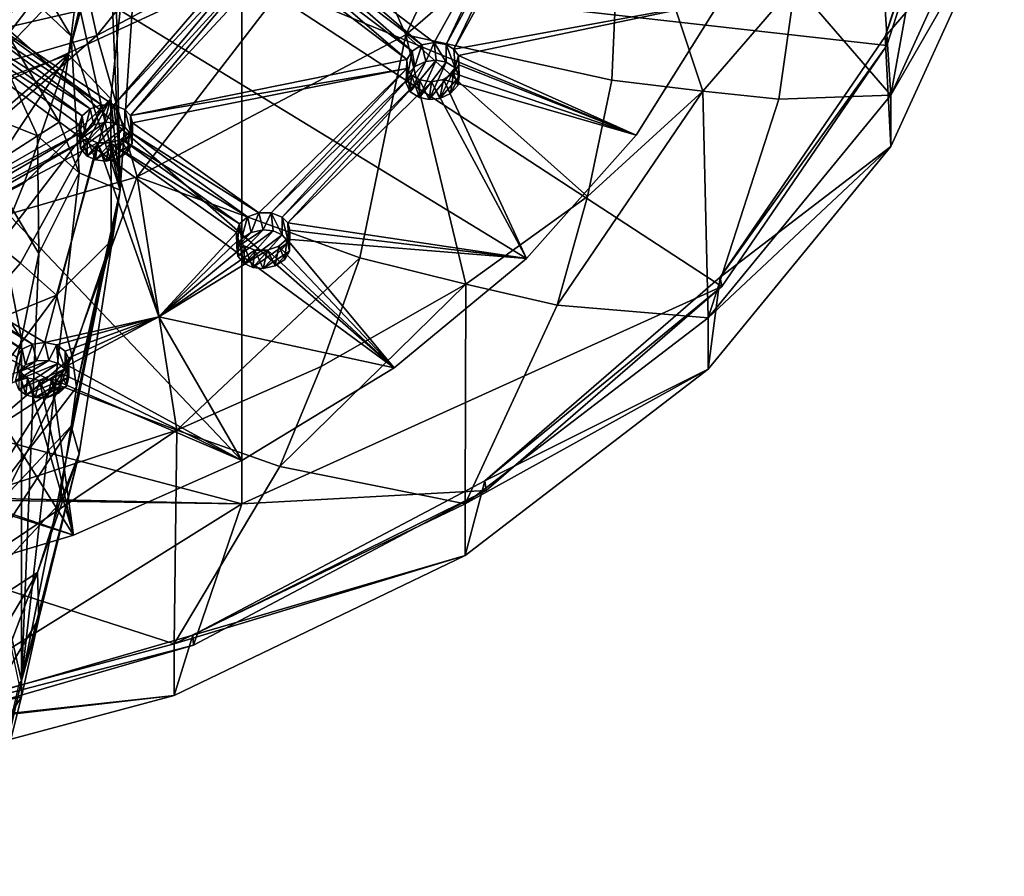
# Model space of a CAD drawing. Extents: x -234 to 234, y -25 to 126.
# Drawn here: x 211 to 234, y 17 to 36 of the extents above; entities that cross this region are included whole.
import ezdxf

# ---------------------------------------------------------------- set-up
doc = ezdxf.new("R2010")
doc.units = 0
doc.header["$MEASUREMENT"] = 0

msp = doc.modelspace()

# ---------------------------------------------------------------- linework, layer by layer
for points in [[(213.548004, 34.2136, 65.491997), (214.5, 43.25, 71.662498), (212.595993, 35.216702, 72.029297)], [(213.205002, 37.451099, 73.5867), (212.595993, 35.216702, 72.029297), (214.5, 43.25, 71.662498)], [(213.548004, 42.424301, 60.751499), (214.5, 43.25, 71.662498), (213.757996, 32.165199, 52.463001)], [(213.548004, 34.2136, 65.491997), (213.757996, 32.165199, 52.463001), (214.5, 43.25, 71.662498)], [(218.875, 38.627201, 182.710007), (223.425003, 42.561798, 186.011002), (220.177002, 35.653301, 183.968002)], [(220.177002, 35.653301, 183.968002), (223.425003, 42.561798, 186.011002), (225.041, 39.8592, 187.498001)], [(213.552002, 36.998001, 53.931999), (213.548004, 42.424301, 60.751499), (213.757996, 32.165199, 52.463001)], [(202.121002, 41.238899, 205.891006), (219.916, 28.1703, 194.925003), (203.822006, 42.278, 206.763)], [(203.822006, 42.278, 206.763), (225.358002, 33.397701, 199.311996), (227.257004, 36.418201, 201.845993)], [(203.822006, 42.278, 206.763), (222.893005, 30.6278, 196.987), (225.358002, 33.397701, 199.311996)], [(219.916, 28.1703, 194.925003), (222.893005, 30.6278, 196.987), (203.822006, 42.278, 206.763)], [(212.561005, 38.6534, 178.589996), (217.923996, 41.488899, 180.970001), (213.227997, 35.641201, 180.203995)], [(213.227997, 35.641201, 180.203995), (217.923996, 41.488899, 180.970001), (218.875, 38.627201, 182.710007)], [(230.957001, 35.619301, 201.175995), (233.634995, 38.731998, 203.787994), (232.867004, 41.555801, 206.156998)], [(232.908005, 41.3591, 206.384003), (230.957001, 35.619301, 201.175995), (232.867004, 41.555801, 206.156998)], [(216.494003, 26.080099, 193.171005), (219.916, 28.1703, 194.925003), (202.121002, 41.238899, 205.891006)], [(212.703995, 24.403799, 191.764999), (216.494003, 26.080099, 193.171005), (202.121002, 41.238899, 205.891006)], [(208.630997, 23.1791, 190.737), (212.703995, 24.403799, 191.764999), (202.121002, 41.238899, 205.891006)], [(216.492996, 37.049, 204.835007), (230.996002, 35.4151, 201.395996), (232.908005, 41.3591, 206.384003)], [(232.908005, 41.3591, 206.384003), (230.996002, 35.4151, 201.395996), (230.957001, 35.619301, 201.175995)], [(212.653, 35.629002, 48.330502), (209.487, 38.624001, 44.470001), (209.675995, 40.635502, 47.572701)], [(212.653, 35.629002, 48.330502), (209.675995, 40.635502, 47.572701), (212.772003, 36.594002, 49.905998)], [(224.807999, 34.638802, 187.604996), (220.177002, 35.653301, 183.968002), (225.041, 39.8592, 187.498001)], [(226.858994, 34.386902, 189.888), (224.807999, 34.638802, 187.604996), (225.041, 39.8592, 187.498001)], [(228.929001, 36.795101, 191.908997), (226.858994, 34.386902, 189.888), (225.041, 39.8592, 187.498001)], [(232.039001, 39.583401, 196.848007), (233.634995, 39.889, 202.408997), (231.082993, 34.303001, 197.720993)], [(233.634995, 38.731998, 203.787994), (231.082993, 34.303001, 197.720993), (233.634995, 39.889, 202.408997)], [(230.738998, 39.5546, 194.225006), (231.082993, 34.303001, 197.720993), (228.929001, 36.795101, 191.908997)], [(232.039001, 39.583401, 196.848007), (231.082993, 34.303001, 197.720993), (230.738998, 39.5546, 194.225006)], [(213.199005, 39.303101, 76.788696), (209.184998, 36.040501, 81.519699), (210.197998, 34.322899, 76.816597)], [(213.460999, 38.582298, 74.357399), (213.199005, 39.303101, 76.788696), (210.197998, 34.322899, 76.816597)], [(222.813995, 39.097599, 204.893997), (220.811996, 35.482899, 201.867004), (217.815002, 37.766998, 204.274994)], [(222.813995, 39.097599, 204.893997), (221.085007, 35.439701, 201.794006), (220.811996, 35.482899, 201.867004)], [(223.026993, 39.031799, 204.807999), (221.085007, 35.439701, 201.794006), (222.813995, 39.097599, 204.893997)], [(223.026993, 39.031799, 204.807999), (221.259995, 35.3367, 201.677994), (221.085007, 35.439701, 201.794006)], [(223.306, 39.043598, 204.783005), (221.259995, 35.3367, 201.677994), (223.026993, 39.031799, 204.807999)], [(223.306, 39.043598, 204.783005), (227.257004, 36.418201, 201.845993), (221.259995, 35.3367, 201.677994)], [(206.468994, 36.883301, 177.104996), (212.561005, 38.6534, 178.589996), (206.811996, 33.777199, 178.639999)], [(206.811996, 33.777199, 178.639999), (212.561005, 38.6534, 178.589996), (213.227997, 35.641201, 180.203995)], [(211.899002, 33.384102, 43.236801), (209.022995, 34.532799, 38.321602), (209.487, 38.624001, 44.470001)], [(211.899002, 33.384102, 43.236801), (209.487, 38.624001, 44.470001), (212.384003, 33.690899, 45.188202)], [(212.653, 35.629002, 48.330502), (212.384003, 33.690899, 45.188202), (209.487, 38.624001, 44.470001)], [(213.205002, 37.451099, 73.5867), (213.460999, 38.582298, 74.357399), (210.197998, 34.322899, 76.816597)], [(213.227997, 35.641201, 180.203995), (218.875, 38.627201, 182.710007), (214.139999, 32.461399, 181.289993)], [(214.139999, 32.461399, 181.289993), (218.875, 38.627201, 182.710007), (220.177002, 35.653301, 183.968002)], [(231.082993, 33.146, 199.100006), (233.634995, 38.731998, 203.787994), (230.957001, 35.619301, 201.175995)], [(233.634995, 38.731998, 203.787994), (231.082993, 33.146, 199.100006), (231.082993, 34.303001, 197.720993)], [(216.492996, 37.049, 204.835007), (203.362, 37.677601, 206.125), (200, 33.2327, 202.102005)], [(217.815002, 37.766998, 204.274994), (220.537003, 35.428902, 201.848999), (217.716995, 37.567001, 204.104996)], [(217.815002, 37.766998, 204.274994), (220.811996, 35.482899, 201.867004), (220.537003, 35.428902, 201.848999)], [(213.205002, 37.451099, 73.5867), (210.197998, 34.322899, 76.816597), (212.595993, 35.216702, 72.029297)], [(216.654999, 37.618099, 204.253998), (213.615997, 34.077202, 201.266998), (210.5, 36.156799, 203.401001)], [(216.774994, 37.473598, 204.112), (213.615997, 34.077202, 201.266998), (216.654999, 37.618099, 204.253998)], [(216.774994, 37.473598, 204.112), (213.858994, 33.9781, 201.154999), (213.615997, 34.077202, 201.266998)], [(216.966003, 37.3773, 204.007004), (213.858994, 33.9781, 201.154999), (216.774994, 37.473598, 204.112)], [(217.511002, 37.4165, 203.990005), (220.197998, 35.101601, 201.585007), (217.238998, 37.348301, 203.955002)], [(217.716995, 37.567001, 204.104996), (220.317993, 35.292099, 201.748001), (217.511002, 37.4165, 203.990005)], [(220.317993, 35.292099, 201.748001), (220.197998, 35.101601, 201.585007), (217.511002, 37.4165, 203.990005)], [(217.716995, 37.567001, 204.104996), (220.537003, 35.428902, 201.848999), (220.317993, 35.292099, 201.748001)], [(216.966003, 37.3773, 204.007004), (213.988998, 33.841702, 201.016998), (213.858994, 33.9781, 201.154999)], [(217.238998, 37.348301, 203.955002), (213.988998, 33.841702, 201.016998), (216.966003, 37.3773, 204.007004)], [(217.238998, 37.348301, 203.955002), (220.197998, 35.101601, 201.585007), (213.988998, 33.841702, 201.016998)], [(216.492996, 37.049, 204.835007), (200, 33.2327, 202.102005), (200, 29.4533, 198.488998)], [(216.492996, 25.1098, 193.322998), (216.492996, 37.049, 204.835007), (200, 29.4533, 198.488998)], [(212.772003, 36.594002, 49.905998), (213.552002, 36.998001, 53.931999), (213.757996, 32.165199, 52.463001)], [(216.492996, 37.049, 204.835007), (227.281998, 29.9944, 196.847), (230.996002, 35.4151, 201.395996)], [(216.492996, 25.1098, 193.322998), (227.281998, 29.9944, 196.847), (216.492996, 37.049, 204.835007)], [(228.565994, 34.206501, 192.335999), (226.858994, 34.386902, 189.888), (228.929001, 36.795101, 191.908997)], [(228.565994, 34.206501, 192.335999), (228.929001, 36.795101, 191.908997), (231.082993, 34.303001, 197.720993)], [(212.653, 35.629002, 48.330502), (212.772003, 36.594002, 49.905998), (213.757996, 32.165199, 52.463001)], [(221.259995, 35.3367, 201.677994), (227.257004, 36.418201, 201.845993), (221.363998, 35.188099, 201.526993)], [(227.257004, 36.418201, 201.845993), (225.358002, 33.397701, 199.311996), (221.363998, 35.188099, 201.526993)], [(210.5, 36.156799, 203.401001), (213.337006, 34.081699, 201.292999), (210.434006, 35.952999, 203.218994)], [(210.5, 36.156799, 203.401001), (213.615997, 34.077202, 201.266998), (213.337006, 34.081699, 201.292999)], [(210.434006, 35.952999, 203.218994), (213.082001, 33.994301, 201.229996), (210.251999, 35.790298, 203.080002)], [(210.434006, 35.952999, 203.218994), (213.337006, 34.081699, 201.292999), (213.082001, 33.994301, 201.229996)], [(209.992996, 35.704102, 203.016006), (212.835007, 33.6348, 200.910995), (208.395996, 31.103901, 198.772003)], [(210.251999, 35.790298, 203.080002), (212.901001, 33.834, 201.093002), (209.992996, 35.704102, 203.016006)], [(212.901001, 33.834, 201.093002), (212.835007, 33.6348, 200.910995), (209.992996, 35.704102, 203.016006)], [(213.082001, 33.994301, 201.229996), (212.901001, 33.834, 201.093002), (210.251999, 35.790298, 203.080002)], [(219.145004, 30.6378, 184.248001), (214.139999, 32.461399, 181.289993), (220.177002, 35.653301, 183.968002)], [(221.526001, 30.0474, 186.246994), (219.145004, 30.6378, 184.248001), (220.177002, 35.653301, 183.968002)], [(224.261002, 32.019199, 187.901001), (221.526001, 30.0474, 186.246994), (220.177002, 35.653301, 183.968002)], [(224.261002, 32.019199, 187.901001), (220.177002, 35.653301, 183.968002), (224.807999, 34.638802, 187.604996)], [(206.811996, 33.777199, 178.639999), (213.227997, 35.641201, 180.203995), (207.281998, 30.4688, 179.617996)], [(207.281998, 30.4688, 179.617996), (213.227997, 35.641201, 180.203995), (214.139999, 32.461399, 181.289993)], [(212.653, 35.629002, 48.330502), (212.832001, 32.555901, 45.843498), (212.384003, 33.690899, 45.188202)], [(212.653, 35.629002, 48.330502), (213.757996, 32.165199, 52.463001), (212.832001, 32.555901, 45.843498)], [(220.317993, 35.292099, 201.748001), (220.537003, 35.428902, 201.848999), (220.382004, 34.946899, 202.264999)], [(220.382004, 34.946899, 202.264999), (220.537003, 35.428902, 201.848999), (220.625, 35.058701, 202.339996)], [(220.537003, 35.428902, 201.848999), (220.811996, 35.482899, 201.867004), (220.625, 35.058701, 202.339996)], [(220.625, 35.058701, 202.339996), (220.811996, 35.482899, 201.867004), (220.860001, 35.084099, 202.335999)], [(220.860001, 35.084099, 202.335999), (220.811996, 35.482899, 201.867004), (221.085007, 35.0411, 202.268997)], [(220.811996, 35.482899, 201.867004), (221.085007, 35.439701, 201.794006), (221.085007, 35.0411, 202.268997)], [(221.085007, 35.0411, 202.268997), (221.085007, 35.439701, 201.794006), (221.287003, 34.911201, 202.125)], [(221.085007, 35.439701, 201.794006), (221.259995, 35.3367, 201.677994), (221.287003, 34.911201, 202.125)], [(227.248001, 30.2054, 196.632996), (231.082993, 33.146, 199.100006), (230.957001, 35.619301, 201.175995)], [(230.996002, 35.4151, 201.395996), (227.248001, 30.2054, 196.632996), (230.957001, 35.619301, 201.175995)], [(209.203003, 32.3232, 75.123596), (212.595993, 35.216702, 72.029297), (210.197998, 34.322899, 76.816597)], [(210.164993, 31.577299, 71.995201), (212.595993, 35.216702, 72.029297), (209.203003, 32.3232, 75.123596)], [(210.164993, 31.577299, 71.995201), (211.593002, 32.321098, 69.905098), (212.595993, 35.216702, 72.029297)], [(211.593002, 32.321098, 69.905098), (213.548004, 34.2136, 65.491997), (212.595993, 35.216702, 72.029297)], [(220.197998, 35.101601, 201.585007), (220.317993, 35.292099, 201.748001), (220.225006, 34.7701, 202.119003)], [(220.225006, 34.7701, 202.119003), (220.317993, 35.292099, 201.748001), (220.382004, 34.946899, 202.264999)], [(221.259995, 35.3367, 201.677994), (221.363998, 35.188099, 201.526993), (221.287003, 34.911201, 202.125)], [(230.996002, 35.4151, 201.395996), (227.281998, 29.9944, 196.847), (227.248001, 30.2054, 196.632996)], [(220.197998, 35.101601, 201.585007), (220.203995, 34.897999, 201.395996), (213.988998, 33.841702, 201.016998)], [(220.188004, 34.566101, 201.934006), (220.197998, 35.101601, 201.585007), (220.225006, 34.7701, 202.119003)], [(220.203995, 34.897999, 201.395996), (220.197998, 35.101601, 201.585007), (220.188004, 34.566101, 201.934006)], [(220.625, 35.058701, 202.339996), (220.188004, 34.566101, 201.934006), (220.382004, 34.946899, 202.264999)], [(220.625, 35.058701, 202.339996), (220.279007, 34.377399, 201.748001), (220.188004, 34.566101, 201.934006)], [(220.860001, 35.084099, 202.335999), (220.279007, 34.377399, 201.748001), (220.625, 35.058701, 202.339996)], [(220.860001, 35.084099, 202.335999), (220.485001, 34.244999, 201.600998), (220.279007, 34.377399, 201.748001)], [(221.085007, 35.0411, 202.268997), (220.485001, 34.244999, 201.600998), (220.860001, 35.084099, 202.335999)], [(221.085007, 35.0411, 202.268997), (220.705994, 34.202202, 201.535004), (220.485001, 34.244999, 201.600998)], [(221.287003, 34.911201, 202.125), (220.705994, 34.202202, 201.535004), (221.085007, 35.0411, 202.268997)], [(221.371002, 34.9828, 201.335999), (221.251007, 34.790699, 201.171997), (221.345001, 34.516499, 201.751007)], [(221.371002, 34.9828, 201.335999), (225.358002, 33.397701, 199.311996), (221.251007, 34.790699, 201.171997)], [(221.287003, 34.911201, 202.125), (221.363998, 35.188099, 201.526993), (221.380997, 34.722301, 201.938004)], [(221.380997, 34.722301, 201.938004), (221.371002, 34.9828, 201.335999), (221.345001, 34.516499, 201.751007)], [(221.363998, 35.188099, 201.526993), (221.371002, 34.9828, 201.335999), (221.380997, 34.722301, 201.938004)], [(221.363998, 35.188099, 201.526993), (225.358002, 33.397701, 199.311996), (221.371002, 34.9828, 201.335999)], [(213.988998, 33.841702, 201.016998), (220.203995, 34.897999, 201.395996), (214.035004, 33.675301, 200.856995)], [(220.203995, 34.897999, 201.395996), (216.873001, 31.656, 198.682999), (214.035004, 33.675301, 200.856995)], [(220.203995, 34.897999, 201.395996), (217.151993, 31.6541, 198.654007), (216.873001, 31.656, 198.682999)], [(220.307007, 34.748798, 201.244995), (217.151993, 31.6541, 198.654007), (220.203995, 34.897999, 201.395996)], [(220.382004, 34.946899, 202.264999), (220.188004, 34.566101, 201.934006), (220.225006, 34.7701, 202.119003)], [(220.279007, 34.377399, 201.748001), (220.203995, 34.897999, 201.395996), (220.188004, 34.566101, 201.934006)], [(220.307007, 34.748798, 201.244995), (220.203995, 34.897999, 201.395996), (220.279007, 34.377399, 201.748001)], [(221.287003, 34.911201, 202.125), (220.940002, 34.226398, 201.529999), (220.705994, 34.202202, 201.535004)], [(221.380997, 34.722301, 201.938004), (220.940002, 34.226398, 201.529999), (221.287003, 34.911201, 202.125)], [(221.251007, 34.790699, 201.171997), (221.029007, 34.653198, 201.070999), (221.186005, 34.338402, 201.604996)], [(221.251007, 34.790699, 201.171997), (225.358002, 33.397701, 199.311996), (221.029007, 34.653198, 201.070999)], [(221.345001, 34.516499, 201.751007), (221.251007, 34.790699, 201.171997), (221.186005, 34.338402, 201.604996)], [(220.307007, 34.748798, 201.244995), (217.395004, 31.558901, 198.537994), (217.151993, 31.6541, 198.654007)], [(220.485001, 34.6436, 201.126007), (217.395004, 31.558901, 198.537994), (220.307007, 34.748798, 201.244995)], [(220.485001, 34.6436, 201.126007), (217.524994, 31.4252, 198.395996), (217.395004, 31.558901, 198.537994)], [(220.751999, 34.600201, 201.054001), (217.524994, 31.4252, 198.395996), (220.485001, 34.6436, 201.126007)], [(220.751999, 34.600201, 201.054001), (222.893005, 30.6278, 196.987), (217.524994, 31.4252, 198.395996)], [(220.485001, 34.244999, 201.600998), (220.307007, 34.748798, 201.244995), (220.279007, 34.377399, 201.748001)], [(220.485001, 34.6436, 201.126007), (220.307007, 34.748798, 201.244995), (220.485001, 34.244999, 201.600998)], [(220.705994, 34.202202, 201.535004), (220.485001, 34.6436, 201.126007), (220.485001, 34.244999, 201.600998)], [(220.751999, 34.600201, 201.054001), (220.485001, 34.6436, 201.126007), (220.705994, 34.202202, 201.535004)], [(220.940002, 34.226398, 201.529999), (220.751999, 34.600201, 201.054001), (220.705994, 34.202202, 201.535004)], [(221.029007, 34.653198, 201.070999), (220.751999, 34.600201, 201.054001), (220.940002, 34.226398, 201.529999)], [(221.029007, 34.653198, 201.070999), (222.893005, 30.6278, 196.987), (220.751999, 34.600201, 201.054001)], [(221.380997, 34.722301, 201.938004), (221.186005, 34.338402, 201.604996), (220.940002, 34.226398, 201.529999)], [(221.186005, 34.338402, 201.604996), (221.029007, 34.653198, 201.070999), (220.940002, 34.226398, 201.529999)], [(225.358002, 33.397701, 199.311996), (222.893005, 30.6278, 196.987), (221.029007, 34.653198, 201.070999)], [(221.345001, 34.516499, 201.751007), (221.186005, 34.338402, 201.604996), (221.380997, 34.722301, 201.938004)], [(226.858994, 34.386902, 189.888), (224.261002, 32.019199, 187.901001), (224.807999, 34.638802, 187.604996)], [(211.899002, 33.384102, 43.236801), (210.774994, 32.6656, 39.399601), (209.022995, 34.532799, 38.321602)], [(226.858994, 34.386902, 189.888), (223.578995, 29.5793, 188.453995), (224.261002, 32.019199, 187.901001)], [(226.858994, 34.386902, 189.888), (226.973007, 29.292, 193.516998), (223.578995, 29.5793, 188.453995)], [(228.565994, 34.206501, 192.335999), (226.973007, 29.292, 193.516998), (226.858994, 34.386902, 189.888)], [(211.016006, 30.9202, 68.816299), (213.548004, 34.2136, 65.491997), (211.593002, 32.321098, 69.905098)], [(211.514008, 30.5233, 66.674004), (213.548004, 34.2136, 65.491997), (211.016006, 30.9202, 68.816299)], [(211.514008, 30.5233, 66.674004), (212.326996, 29.803801, 62.348801), (213.548004, 34.2136, 65.491997)], [(213.552002, 31.021, 57.3829), (213.548004, 34.2136, 65.491997), (212.326996, 29.803801, 62.348801)], [(213.552002, 31.021, 57.3829), (213.757996, 32.165199, 52.463001), (213.548004, 34.2136, 65.491997)], [(228.565994, 34.206501, 192.335999), (231.082993, 34.303001, 197.720993), (226.973007, 29.292, 193.516998)], [(231.082993, 33.146, 199.100006), (226.973007, 29.292, 193.516998), (231.082993, 34.303001, 197.720993)], [(212.901001, 33.834, 201.093002), (213.082001, 33.994301, 201.229996), (212.949997, 33.4958, 201.619995)], [(212.949997, 33.4958, 201.619995), (213.082001, 33.994301, 201.229996), (213.160995, 33.635101, 201.733994)], [(213.082001, 33.994301, 201.229996), (213.337006, 34.081699, 201.292999), (213.160995, 33.635101, 201.733994)], [(213.160995, 33.635101, 201.733994), (213.337006, 34.081699, 201.292999), (213.431, 33.693199, 201.768005)], [(213.337006, 34.081699, 201.292999), (213.615997, 34.077202, 201.266998), (213.431, 33.693199, 201.768005)], [(213.431, 33.693199, 201.768005), (213.615997, 34.077202, 201.266998), (213.660995, 33.669201, 201.727997)], [(213.660995, 33.669201, 201.727997), (213.615997, 34.077202, 201.266998), (213.858994, 33.580299, 201.628998)], [(213.615997, 34.077202, 201.266998), (213.858994, 33.9781, 201.154999), (213.858994, 33.580299, 201.628998)], [(213.858994, 33.580299, 201.628998), (213.858994, 33.9781, 201.154999), (214.005005, 33.4119, 201.460007)], [(213.858994, 33.9781, 201.154999), (213.988998, 33.841702, 201.016998), (214.005005, 33.4119, 201.460007)], [(212.832001, 32.555901, 45.843498), (211.899002, 33.384102, 43.236801), (212.384003, 33.690899, 45.188202)], [(212.835007, 33.6348, 200.910995), (212.901001, 33.834, 201.093002), (212.843002, 33.305199, 201.449005)], [(212.843002, 33.305199, 201.449005), (212.901001, 33.834, 201.093002), (212.949997, 33.4958, 201.619995)], [(213.160995, 33.635101, 201.733994), (213.431, 33.693199, 201.768005), (212.843002, 33.305199, 201.449005)], [(213.431, 33.693199, 201.768005), (212.863007, 33.102402, 201.257004), (212.843002, 33.305199, 201.449005)], [(213.431, 33.693199, 201.768005), (213.660995, 33.669201, 201.727997), (212.863007, 33.102402, 201.257004)], [(213.660995, 33.669201, 201.727997), (213.011002, 32.930302, 201.084), (212.863007, 33.102402, 201.257004)], [(213.660995, 33.669201, 201.727997), (213.858994, 33.580299, 201.628998), (213.011002, 32.930302, 201.084)], [(214.035004, 33.675301, 200.856995), (213.970001, 33.473701, 200.673004), (214.028, 33.208401, 201.266998)], [(214.035004, 33.675301, 200.856995), (216.873001, 31.656, 198.682999), (213.970001, 33.473701, 200.673004)], [(213.988998, 33.841702, 201.016998), (214.035004, 33.675301, 200.856995), (214.005005, 33.4119, 201.460007)], [(214.005005, 33.4119, 201.460007), (214.035004, 33.675301, 200.856995), (214.028, 33.208401, 201.266998)], [(212.835007, 33.6348, 200.910995), (212.878998, 33.468102, 200.751007), (208.395996, 31.103901, 198.772003)], [(208.395996, 31.103901, 198.772003), (212.878998, 33.468102, 200.751007), (208.572998, 30.948, 198.613007)], [(212.878998, 33.468102, 200.751007), (213.011002, 33.328098, 200.610001), (208.572998, 30.948, 198.613007)], [(212.863007, 33.102402, 201.257004), (212.835007, 33.6348, 200.910995), (212.843002, 33.305199, 201.449005)], [(212.878998, 33.468102, 200.751007), (212.835007, 33.6348, 200.910995), (212.863007, 33.102402, 201.257004)], [(213.160995, 33.635101, 201.733994), (212.843002, 33.305199, 201.449005), (212.949997, 33.4958, 201.619995)], [(213.011002, 32.930302, 201.084), (212.878998, 33.468102, 200.751007), (212.863007, 33.102402, 201.257004)], [(213.011002, 33.328098, 200.610001), (212.878998, 33.468102, 200.751007), (213.011002, 32.930302, 201.084)], [(213.858994, 33.580299, 201.628998), (213.203995, 32.842701, 200.987), (213.011002, 32.930302, 201.084)], [(213.858994, 33.580299, 201.628998), (214.005005, 33.4119, 201.460007), (213.203995, 32.842701, 200.987)], [(213.970001, 33.473701, 200.673004), (213.787994, 33.311501, 200.533997), (213.921005, 33.0154, 201.093994)], [(213.970001, 33.473701, 200.673004), (216.617004, 31.567101, 198.623001), (213.787994, 33.311501, 200.533997)], [(214.028, 33.208401, 201.266998), (213.970001, 33.473701, 200.673004), (213.921005, 33.0154, 201.093994)], [(213.970001, 33.473701, 200.673004), (216.873001, 31.656, 198.682999), (216.617004, 31.567101, 198.623001)], [(208.572998, 30.948, 198.613007), (213.011002, 33.328098, 200.610001), (208.628998, 30.7866, 198.453003)], [(213.011002, 33.328098, 200.610001), (213.248001, 33.230202, 200.498993), (208.628998, 30.7866, 198.453003)], [(213.248001, 33.230202, 200.498993), (212.059006, 28.7381, 196.235001), (208.628998, 30.7866, 198.453003)], [(211.899002, 33.384102, 43.236801), (211.923004, 30.737, 40.5131), (210.774994, 32.6656, 39.399601)], [(212.832001, 32.555901, 45.843498), (211.923004, 30.737, 40.5131), (211.899002, 33.384102, 43.236801)], [(213.248001, 33.230202, 200.498993), (214.626999, 29.312201, 196.602997), (212.059006, 28.7381, 196.235001)], [(213.203995, 32.842701, 200.987), (213.011002, 33.328098, 200.610001), (213.011002, 32.930302, 201.084)], [(213.248001, 33.230202, 200.498993), (213.011002, 33.328098, 200.610001), (213.203995, 32.842701, 200.987)], [(214.005005, 33.4119, 201.460007), (213.434998, 32.817299, 200.945007), (213.203995, 32.842701, 200.987)], [(213.434998, 32.817299, 200.945007), (213.248001, 33.230202, 200.498993), (213.203995, 32.842701, 200.987)], [(213.529007, 33.2239, 200.472), (213.248001, 33.230202, 200.498993), (213.434998, 32.817299, 200.945007)], [(213.529007, 33.2239, 200.472), (214.626999, 29.312201, 196.602997), (213.248001, 33.230202, 200.498993)], [(214.005005, 33.4119, 201.460007), (214.028, 33.208401, 201.266998), (213.434998, 32.817299, 200.945007)], [(213.707001, 32.874802, 200.977997), (213.529007, 33.2239, 200.472), (213.434998, 32.817299, 200.945007)], [(213.787994, 33.311501, 200.533997), (213.529007, 33.2239, 200.472), (213.707001, 32.874802, 200.977997)], [(213.787994, 33.311501, 200.533997), (216.436996, 31.4069, 198.485001), (213.529007, 33.2239, 200.472)], [(216.436996, 31.4069, 198.485001), (216.371002, 31.2094, 198.300995), (213.529007, 33.2239, 200.472)], [(216.371002, 31.2094, 198.300995), (214.626999, 29.312201, 196.602997), (213.529007, 33.2239, 200.472)], [(213.921005, 33.0154, 201.093994), (213.787994, 33.311501, 200.533997), (213.707001, 32.874802, 200.977997)], [(216.617004, 31.567101, 198.623001), (216.436996, 31.4069, 198.485001), (213.787994, 33.311501, 200.533997)], [(214.028, 33.208401, 201.266998), (213.707001, 32.874802, 200.977997), (213.434998, 32.817299, 200.945007)], [(214.028, 33.208401, 201.266998), (213.921005, 33.0154, 201.093994), (213.707001, 32.874802, 200.977997)], [(231.082993, 33.146, 199.100006), (226.973007, 28.135, 194.895996), (226.973007, 29.292, 193.516998)], [(226.973007, 28.135, 194.895996), (231.082993, 33.146, 199.100006), (227.248001, 30.2054, 196.632996)], [(211.537994, 28.821899, 37.373798), (209.945999, 31.2647, 35.963501), (210.774994, 32.6656, 39.399601)], [(211.537994, 28.821899, 37.373798), (210.774994, 32.6656, 39.399601), (211.923004, 30.737, 40.5131)], [(212.832001, 32.555901, 45.843498), (213.757996, 32.165199, 52.463001), (211.535004, 21.129999, 33.349499)], [(212.832001, 32.555901, 45.843498), (211.535004, 21.129999, 33.349499), (211.923004, 30.737, 40.5131)], [(212.414001, 27.764, 181.837006), (207.281998, 30.4688, 179.617996), (214.139999, 32.461399, 181.289993)], [(215.031006, 26.7694, 183.496002), (212.414001, 27.764, 181.837006), (214.139999, 32.461399, 181.289993)], [(219.145004, 30.6378, 184.248001), (215.031006, 26.7694, 183.496002), (214.139999, 32.461399, 181.289993)], [(211.016006, 30.9202, 68.816299), (211.593002, 32.321098, 69.905098), (210.164993, 31.577299, 71.995201)], [(212.832001, 26.237101, 49.4916), (211.535004, 21.129999, 33.349499), (213.757996, 32.165199, 52.463001)], [(212.653, 26.854401, 53.3965), (212.832001, 26.237101, 49.4916), (213.757996, 32.165199, 52.463001)], [(212.653, 26.854401, 53.3965), (213.757996, 32.165199, 52.463001), (212.772003, 27.736401, 55.02)], [(212.772003, 27.736401, 55.02), (213.757996, 32.165199, 52.463001), (213.552002, 31.021, 57.3829)], [(223.578995, 29.5793, 188.453995), (221.526001, 30.0474, 186.246994), (224.261002, 32.019199, 187.901001)], [(216.436996, 31.4069, 198.485001), (216.617004, 31.567101, 198.623001), (216.485992, 31.067801, 199.013)], [(216.485992, 31.067801, 199.013), (216.617004, 31.567101, 198.623001), (216.697006, 31.2075, 199.126999)], [(216.617004, 31.567101, 198.623001), (216.873001, 31.656, 198.682999), (216.697006, 31.2075, 199.126999)], [(216.697006, 31.2075, 199.126999), (216.873001, 31.656, 198.682999), (216.966995, 31.2675, 199.158997)], [(216.873001, 31.656, 198.682999), (217.151993, 31.6541, 198.654007), (216.966995, 31.2675, 199.158997)], [(216.966995, 31.2675, 199.158997), (217.151993, 31.6541, 198.654007), (217.197006, 31.246, 199.115005)], [(217.197006, 31.246, 199.115005), (217.151993, 31.6541, 198.654007), (217.395004, 31.1604, 199.013)], [(217.151993, 31.6541, 198.654007), (217.395004, 31.558901, 198.537994), (217.395004, 31.1604, 199.013)], [(217.395004, 31.1604, 199.013), (217.395004, 31.558901, 198.537994), (217.541, 30.9953, 198.839005)], [(217.395004, 31.558901, 198.537994), (217.524994, 31.4252, 198.395996), (217.541, 30.9953, 198.839005)], [(211.537994, 28.821899, 37.373798), (210.656998, 24.9529, 31.1423), (209.945999, 31.2647, 35.963501)], [(216.371002, 31.2094, 198.300995), (216.436996, 31.4069, 198.485001), (216.378998, 30.878401, 198.839996)], [(216.378998, 30.878401, 198.839996), (216.436996, 31.4069, 198.485001), (216.485992, 31.067801, 199.013)], [(216.697006, 31.2075, 199.126999), (216.966995, 31.2675, 199.158997), (216.378998, 30.878401, 198.839996)], [(216.966995, 31.2675, 199.158997), (216.399002, 30.678301, 198.643997), (216.378998, 30.878401, 198.839996)], [(216.966995, 31.2675, 199.158997), (217.197006, 31.246, 199.115005), (216.399002, 30.678301, 198.643997)], [(217.197006, 31.246, 199.115005), (216.546005, 30.510401, 198.468002), (216.399002, 30.678301, 198.643997)], [(217.197006, 31.246, 199.115005), (217.395004, 31.1604, 199.013), (216.546005, 30.510401, 198.468002)], [(217.570999, 31.2614, 198.233002), (217.505005, 31.062, 198.046005), (217.563004, 30.794701, 198.643005)], [(217.570999, 31.2614, 198.233002), (222.893005, 30.6278, 196.987), (217.505005, 31.062, 198.046005)], [(217.524994, 31.4252, 198.395996), (217.570999, 31.2614, 198.233002), (217.541, 30.9953, 198.839005)], [(217.524994, 31.4252, 198.395996), (222.893005, 30.6278, 196.987), (217.570999, 31.2614, 198.233002)], [(217.541, 30.9953, 198.839005), (217.570999, 31.2614, 198.233002), (217.563004, 30.794701, 198.643005)], [(212.673004, 28.421, 57.463799), (213.552002, 31.021, 57.3829), (212.326996, 29.803801, 62.348801)], [(212.772003, 27.736401, 55.02), (213.552002, 31.021, 57.3829), (212.673004, 28.421, 57.463799)], [(216.414993, 31.045401, 198.136993), (214.626999, 29.312201, 196.602997), (216.371002, 31.2094, 198.300995)], [(216.546005, 30.908899, 197.992996), (214.626999, 29.312201, 196.602997), (216.414993, 31.045401, 198.136993)], [(216.399002, 30.678301, 198.643997), (216.371002, 31.2094, 198.300995), (216.378998, 30.878401, 198.839996)], [(216.414993, 31.045401, 198.136993), (216.371002, 31.2094, 198.300995), (216.399002, 30.678301, 198.643997)], [(216.697006, 31.2075, 199.126999), (216.378998, 30.878401, 198.839996), (216.485992, 31.067801, 199.013)], [(216.546005, 30.510401, 198.468002), (216.414993, 31.045401, 198.136993), (216.399002, 30.678301, 198.643997)], [(216.546005, 30.908899, 197.992996), (216.414993, 31.045401, 198.136993), (216.546005, 30.510401, 198.468002)], [(217.395004, 31.1604, 199.013), (216.740005, 30.425699, 198.365997), (216.546005, 30.510401, 198.468002)], [(217.395004, 31.1604, 199.013), (217.541, 30.9953, 198.839005), (216.740005, 30.425699, 198.365997)], [(217.541, 30.9953, 198.839005), (216.970993, 30.403099, 198.322006), (216.740005, 30.425699, 198.365997)], [(217.541, 30.9953, 198.839005), (217.563004, 30.794701, 198.643005), (216.970993, 30.403099, 198.322006)], [(217.505005, 31.062, 198.046005), (217.322998, 30.9004, 197.906998), (217.455994, 30.6033, 198.468002)], [(217.505005, 31.062, 198.046005), (219.916, 28.1703, 194.925003), (217.322998, 30.9004, 197.906998)], [(217.563004, 30.794701, 198.643005), (217.505005, 31.062, 198.046005), (217.455994, 30.6033, 198.468002)], [(222.893005, 30.6278, 196.987), (219.916, 28.1703, 194.925003), (217.505005, 31.062, 198.046005)], [(208.628998, 30.7866, 198.453003), (211.783997, 28.702801, 196.218994), (208.593994, 30.6187, 198.292007)], [(208.628998, 30.7866, 198.453003), (212.059006, 28.7381, 196.235001), (211.783997, 28.702801, 196.218994)], [(210.067001, 28.8901, 67.142799), (211.514008, 30.5233, 66.674004), (211.016006, 30.9202, 68.816299)], [(216.785004, 30.814501, 197.878006), (214.626999, 29.312201, 196.602997), (216.546005, 30.908899, 197.992996)], [(217.065002, 30.811399, 197.847), (214.626999, 29.312201, 196.602997), (216.785004, 30.814501, 197.878006)], [(219.916, 28.1703, 194.925003), (214.626999, 29.312201, 196.602997), (217.065002, 30.811399, 197.847)], [(216.740005, 30.425699, 198.365997), (216.546005, 30.908899, 197.992996), (216.546005, 30.510401, 198.468002)], [(216.785004, 30.814501, 197.878006), (216.546005, 30.908899, 197.992996), (216.740005, 30.425699, 198.365997)], [(216.970993, 30.403099, 198.322006), (216.785004, 30.814501, 197.878006), (216.740005, 30.425699, 198.365997)], [(217.065002, 30.811399, 197.847), (216.785004, 30.814501, 197.878006), (216.970993, 30.403099, 198.322006)], [(217.242996, 30.4627, 198.352997), (217.065002, 30.811399, 197.847), (216.970993, 30.403099, 198.322006)], [(217.563004, 30.794701, 198.643005), (217.242996, 30.4627, 198.352997), (216.970993, 30.403099, 198.322006)], [(217.322998, 30.9004, 197.906998), (217.065002, 30.811399, 197.847), (217.242996, 30.4627, 198.352997)], [(217.322998, 30.9004, 197.906998), (219.916, 28.1703, 194.925003), (217.065002, 30.811399, 197.847)], [(217.455994, 30.6033, 198.468002), (217.322998, 30.9004, 197.906998), (217.242996, 30.4627, 198.352997)], [(217.563004, 30.794701, 198.643005), (217.455994, 30.6033, 198.468002), (217.242996, 30.4627, 198.352997)], [(208.593994, 30.6187, 198.292007), (211.554993, 28.583799, 196.115997), (208.438995, 30.4468, 198.132996)], [(208.593994, 30.6187, 198.292007), (211.783997, 28.702801, 196.218994), (211.554993, 28.583799, 196.115997)], [(211.537994, 28.821899, 37.373798), (211.923004, 30.737, 40.5131), (211.535004, 21.129999, 33.349499)], [(218.272003, 28.1973, 184.695007), (215.031006, 26.7694, 183.496002), (219.145004, 30.6378, 184.248001)], [(221.526001, 30.0474, 186.246994), (218.272003, 28.1973, 184.695007), (219.145004, 30.6378, 184.248001)], [(212.414001, 27.764, 181.837006), (207.725006, 24.7292, 181.785004), (207.281998, 30.4688, 179.617996)], [(211.554993, 28.583799, 196.115997), (211.421997, 28.4065, 195.949005), (208.438995, 30.4468, 198.132996)], [(210.067001, 28.8901, 67.142799), (212.326996, 29.803801, 62.348801), (211.514008, 30.5233, 66.674004)], [(221.955002, 25.628901, 192.792999), (226.973007, 28.135, 194.895996), (227.248001, 30.2054, 196.632996)], [(227.281998, 29.9944, 196.847), (221.955002, 25.628901, 192.792999), (227.248001, 30.2054, 196.632996)], [(216.492996, 25.1098, 193.322998), (221.981995, 25.4121, 193.001999), (227.281998, 29.9944, 196.847)], [(221.526001, 30.0474, 186.246994), (217.341995, 25.947201, 185.406006), (218.272003, 28.1973, 184.695007)], [(221.526001, 30.0474, 186.246994), (221.509995, 25.1073, 190.005005), (217.341995, 25.947201, 185.406006)], [(223.578995, 29.5793, 188.453995), (221.509995, 25.1073, 190.005005), (221.526001, 30.0474, 186.246994)], [(227.281998, 29.9944, 196.847), (221.981995, 25.4121, 193.001999), (221.955002, 25.628901, 192.792999)], [(210.067001, 28.8901, 67.142799), (208.923004, 25.225201, 62.149799), (212.326996, 29.803801, 62.348801)], [(212.673004, 28.421, 57.463799), (212.326996, 29.803801, 62.348801), (208.923004, 25.225201, 62.149799)], [(216.492996, 25.1098, 193.322998), (200, 29.4533, 198.488998), (200.570007, 25.4643, 194.498001)], [(223.578995, 29.5793, 188.453995), (226.973007, 29.292, 193.516998), (221.509995, 25.1073, 190.005005)], [(212.059006, 28.7381, 196.235001), (214.626999, 29.312201, 196.602997), (212.324005, 28.6814, 196.160004)], [(212.324005, 28.6814, 196.160004), (214.626999, 29.312201, 196.602997), (212.520004, 28.542, 196.005997)], [(212.520004, 28.542, 196.005997), (214.626999, 29.312201, 196.602997), (212.595001, 28.387699, 195.847)], [(212.595001, 28.387699, 195.847), (214.626999, 29.312201, 196.602997), (212.580002, 28.220699, 195.681)], [(212.580002, 28.220699, 195.681), (214.626999, 29.312201, 196.602997), (216.494003, 26.080099, 193.171005)], [(216.494003, 26.080099, 193.171005), (214.626999, 29.312201, 196.602997), (219.916, 28.1703, 194.925003)], [(226.973007, 28.135, 194.895996), (221.509995, 25.1073, 190.005005), (226.973007, 29.292, 193.516998)], [(211.537994, 28.821899, 37.373798), (211.535004, 21.129999, 33.349499), (210.656998, 24.9529, 31.1423)], [(211.421997, 28.4065, 195.949005), (211.554993, 28.583799, 196.115997), (211.453003, 28.071501, 196.485001)], [(211.453003, 28.071501, 196.485001), (211.554993, 28.583799, 196.115997), (211.623001, 28.233, 196.634003)], [(211.554993, 28.583799, 196.115997), (211.783997, 28.702801, 196.218994), (211.623001, 28.233, 196.634003)], [(211.623001, 28.233, 196.634003), (211.783997, 28.702801, 196.218994), (211.873993, 28.326099, 196.709)], [(211.783997, 28.702801, 196.218994), (212.059006, 28.7381, 196.235001), (211.873993, 28.326099, 196.709)], [(211.873993, 28.326099, 196.709), (212.059006, 28.7381, 196.235001), (212.151001, 28.3309, 196.695007)], [(212.059006, 28.7381, 196.235001), (212.324005, 28.6814, 196.160004), (212.151001, 28.3309, 196.695007)], [(212.151001, 28.3309, 196.695007), (212.324005, 28.6814, 196.160004), (212.363007, 28.2649, 196.613998)], [(212.363007, 28.2649, 196.613998), (212.324005, 28.6814, 196.160004), (212.520004, 28.143499, 196.481003)], [(212.324005, 28.6814, 196.160004), (212.520004, 28.542, 196.005997), (212.520004, 28.143499, 196.481003)], [(212.673004, 28.421, 57.463799), (208.923004, 25.225201, 62.149799), (209.675995, 23.694901, 57.353298)], [(212.772003, 27.736401, 55.02), (212.673004, 28.421, 57.463799), (209.675995, 23.694901, 57.353298)], [(212.520004, 28.143499, 196.481003), (212.520004, 28.542, 196.005997), (212.598999, 27.955601, 196.287994)], [(212.520004, 28.542, 196.005997), (212.595001, 28.387699, 195.847), (212.598999, 27.955601, 196.287994)], [(212.595001, 28.387699, 195.847), (212.580002, 28.220699, 195.681), (212.598999, 27.955601, 196.287994)], [(211.453003, 28.071501, 196.485001), (212.151001, 28.3309, 196.695007), (211.401001, 27.874701, 196.292007)], [(212.151001, 28.3309, 196.695007), (212.363007, 28.2649, 196.613998), (211.401001, 27.874701, 196.292007)], [(211.401001, 27.874701, 196.292007), (212.363007, 28.2649, 196.613998), (211.479996, 27.6838, 196.095993)], [(211.873993, 28.326099, 196.709), (212.151001, 28.3309, 196.695007), (211.453003, 28.071501, 196.485001)], [(211.623001, 28.233, 196.634003), (211.873993, 28.326099, 196.709), (211.453003, 28.071501, 196.485001)], [(212.363007, 28.2649, 196.613998), (212.520004, 28.143499, 196.481003), (211.479996, 27.6838, 196.095993)], [(211.479996, 27.6838, 196.095993), (212.520004, 28.143499, 196.481003), (211.634003, 27.5641, 195.964996)], [(212.520004, 28.143499, 196.481003), (212.598999, 27.955601, 196.287994), (211.634003, 27.5641, 195.964996)], [(212.580002, 28.220699, 195.681), (212.445999, 28.041401, 195.511002), (212.548004, 27.7579, 196.093994)], [(212.580002, 28.220699, 195.681), (216.494003, 26.080099, 193.171005), (212.445999, 28.041401, 195.511002)], [(212.598999, 27.955601, 196.287994), (212.580002, 28.220699, 195.681), (212.548004, 27.7579, 196.093994)], [(217.341995, 25.947201, 185.406006), (215.031006, 26.7694, 183.496002), (218.272003, 28.1973, 184.695007)], [(226.973007, 28.135, 194.895996), (221.509995, 23.9503, 191.384003), (221.509995, 25.1073, 190.005005)], [(221.509995, 23.9503, 191.384003), (226.973007, 28.135, 194.895996), (221.955002, 25.628901, 192.792999)], [(211.479996, 28.082399, 195.621002), (211.673004, 27.944599, 195.468994), (206.807007, 26.431, 194.205002)], [(211.673004, 27.944599, 195.468994), (212.703995, 24.403799, 191.764999), (206.807007, 26.431, 194.205002)], [(211.634003, 27.5641, 195.964996), (211.479996, 28.082399, 195.621002), (211.479996, 27.6838, 196.095993)], [(211.673004, 27.944599, 195.468994), (211.479996, 28.082399, 195.621002), (211.634003, 27.5641, 195.964996)], [(211.634003, 27.5641, 195.964996), (212.598999, 27.955601, 196.287994), (211.845001, 27.497, 195.882996)], [(211.845001, 27.497, 195.882996), (211.673004, 27.944599, 195.468994), (211.634003, 27.5641, 195.964996)], [(211.938004, 27.886499, 195.393005), (211.673004, 27.944599, 195.468994), (211.845001, 27.497, 195.882996)], [(211.938004, 27.886499, 195.393005), (212.703995, 24.403799, 191.764999), (211.673004, 27.944599, 195.468994)], [(212.598999, 27.955601, 196.287994), (212.548004, 27.7579, 196.093994), (211.845001, 27.497, 195.882996)], [(212.214996, 27.9214, 195.408005), (211.938004, 27.886499, 195.393005), (212.125, 27.5009, 195.867996)], [(212.214996, 27.9214, 195.408005), (212.703995, 24.403799, 191.764999), (211.938004, 27.886499, 195.393005)], [(212.376999, 27.594601, 195.942993), (212.214996, 27.9214, 195.408005), (212.125, 27.5009, 195.867996)], [(212.445999, 28.041401, 195.511002), (212.214996, 27.9214, 195.408005), (212.376999, 27.594601, 195.942993)], [(212.445999, 28.041401, 195.511002), (216.494003, 26.080099, 193.171005), (212.214996, 27.9214, 195.408005)], [(212.214996, 27.9214, 195.408005), (216.494003, 26.080099, 193.171005), (212.703995, 24.403799, 191.764999)], [(212.548004, 27.7579, 196.093994), (212.445999, 28.041401, 195.511002), (212.376999, 27.594601, 195.942993)], [(211.285004, 25.5389, 182.464005), (207.725006, 24.7292, 181.785004), (212.414001, 27.764, 181.837006)], [(212.653, 26.854401, 53.3965), (212.772003, 27.736401, 55.02), (209.675995, 23.694901, 57.353298)], [(215.031006, 26.7694, 183.496002), (211.285004, 25.5389, 182.464005), (212.414001, 27.764, 181.837006)], [(212.125, 27.5009, 195.867996), (211.938004, 27.886499, 195.393005), (211.845001, 27.497, 195.882996)], [(211.845001, 27.497, 195.882996), (212.548004, 27.7579, 196.093994), (212.125, 27.5009, 195.867996)], [(212.548004, 27.7579, 196.093994), (212.376999, 27.594601, 195.942993), (212.125, 27.5009, 195.867996)], [(212.653, 26.854401, 53.3965), (209.675995, 23.694901, 57.353298), (209.487, 22.013599, 54.060001)], [(212.653, 26.854401, 53.3965), (209.487, 22.013599, 54.060001), (212.384003, 25.1022, 50.1469)], [(212.653, 26.854401, 53.3965), (212.384003, 25.1022, 50.1469), (212.832001, 26.237101, 49.4916)], [(215.031006, 26.7694, 183.496002), (210.182999, 23.5033, 183.354996), (211.285004, 25.5389, 182.464005)], [(215.031006, 26.7694, 183.496002), (214.968994, 21.9587, 187.363007), (210.182999, 23.5033, 183.354996)], [(217.341995, 25.947201, 185.406006), (214.968994, 21.9587, 187.363007), (215.031006, 26.7694, 183.496002)], [(206.807007, 26.431, 194.205002), (212.703995, 24.403799, 191.764999), (206.731003, 26.273199, 194.046997)], [(206.731003, 26.273199, 194.046997), (212.703995, 24.403799, 191.764999), (208.630997, 23.1791, 190.737)], [(212.832001, 26.237101, 49.4916), (211.923004, 22.5303, 45.251202), (211.535004, 21.129999, 33.349499)], [(211.899002, 23.565599, 48.905499), (211.923004, 22.5303, 45.251202), (212.832001, 26.237101, 49.4916)], [(211.899002, 23.565599, 48.905499), (212.832001, 26.237101, 49.4916), (212.384003, 25.1022, 50.1469)], [(217.341995, 25.947201, 185.406006), (221.509995, 25.1073, 190.005005), (214.968994, 21.9587, 187.363007)], [(216.492996, 25.1098, 193.322998), (200.570007, 25.4643, 194.498001), (200.600006, 25.3323, 194.363007)], [(215.386002, 22.1556, 189.878006), (221.509995, 23.9503, 191.384003), (221.955002, 25.628901, 192.792999)], [(221.981995, 25.4121, 193.001999), (215.386002, 22.1556, 189.878006), (221.955002, 25.628901, 192.792999)], [(216.492996, 25.1098, 193.322998), (200.600006, 25.3323, 194.363007), (207.932999, 19.763599, 188.263)], [(221.981995, 25.4121, 193.001999), (215.406006, 21.9345, 190.084), (215.386002, 22.1556, 189.878006)], [(216.492996, 25.1098, 193.322998), (215.406006, 21.9345, 190.084), (221.981995, 25.4121, 193.001999)], [(216.492996, 25.1098, 193.322998), (207.932999, 19.763599, 188.263), (215.406006, 21.9345, 190.084)], [(209.487, 22.013599, 54.060001), (211.899002, 23.565599, 48.905499), (212.384003, 25.1022, 50.1469)], [(221.509995, 23.9503, 191.384003), (214.968994, 21.9587, 187.363007), (221.509995, 25.1073, 190.005005)], [(211.483002, 21.0637, 33.234699), (210.656998, 24.9529, 31.1423), (211.535004, 21.129999, 33.349499)], [(221.509995, 23.9503, 191.384003), (214.968994, 20.8016, 188.742004), (214.968994, 21.9587, 187.363007)], [(214.968994, 20.8016, 188.742004), (221.509995, 23.9503, 191.384003), (215.386002, 22.1556, 189.878006)], [(210.182999, 23.5033, 183.354996), (214.968994, 21.9587, 187.363007), (207.677002, 20.004, 185.723007)], [(211.899002, 23.565599, 48.905499), (209.022995, 18.734501, 47.442699), (210.774994, 20.6017, 46.3647)], [(209.487, 22.013599, 54.060001), (209.022995, 18.734501, 47.442699), (211.899002, 23.565599, 48.905499)], [(211.899002, 23.565599, 48.905499), (210.774994, 20.6017, 46.3647), (211.923004, 22.5303, 45.251202)], [(211.537994, 20.769199, 42.023102), (211.923004, 22.5303, 45.251202), (210.774994, 20.6017, 46.3647)], [(211.537994, 20.769199, 42.023102), (211.535004, 21.129999, 33.349499), (211.923004, 22.5303, 45.251202)], [(207.923004, 19.987499, 188.059006), (214.968994, 20.8016, 188.742004), (215.386002, 22.1556, 189.878006)], [(215.406006, 21.9345, 190.084), (207.923004, 19.987499, 188.059006), (215.386002, 22.1556, 189.878006)], [(214.968994, 20.8016, 188.742004), (207.677002, 20.004, 185.723007), (214.968994, 21.9587, 187.363007)], [(215.406006, 21.9345, 190.084), (207.932999, 19.763599, 188.263), (207.923004, 19.987499, 188.059006)], [(210.608994, 17.257999, 35.4319), (211.483002, 21.0637, 33.234699), (211.535004, 21.129999, 33.349499)], [(210.608994, 17.257999, 35.4319), (211.535004, 21.129999, 33.349499), (210.656998, 17.3071, 35.556599)], [(211.537994, 20.769199, 42.023102), (210.656998, 17.3071, 35.556599), (211.535004, 21.129999, 33.349499)], [(214.968994, 20.8016, 188.742004), (207.677002, 18.847, 187.102005), (207.677002, 20.004, 185.723007)], [(207.677002, 18.847, 187.102005), (214.968994, 20.8016, 188.742004), (207.923004, 19.987499, 188.059006)], [(209.945999, 18.326401, 43.433399), (211.537994, 20.769199, 42.023102), (210.774994, 20.6017, 46.3647)], [(209.945999, 18.326401, 43.433399), (210.656998, 17.3071, 35.556599), (211.537994, 20.769199, 42.023102)], [(210.763, 18.0821, 18.6432), (208.5, 14, 21), (211.75, 14, 21)], [(209.753998, 10.0946, 5.0866), (210.763, 18.0821, 18.6432), (211.75, 14, 21)]]:
    msp.add_3dface(points)

doc.saveas('drawing.dxf')
